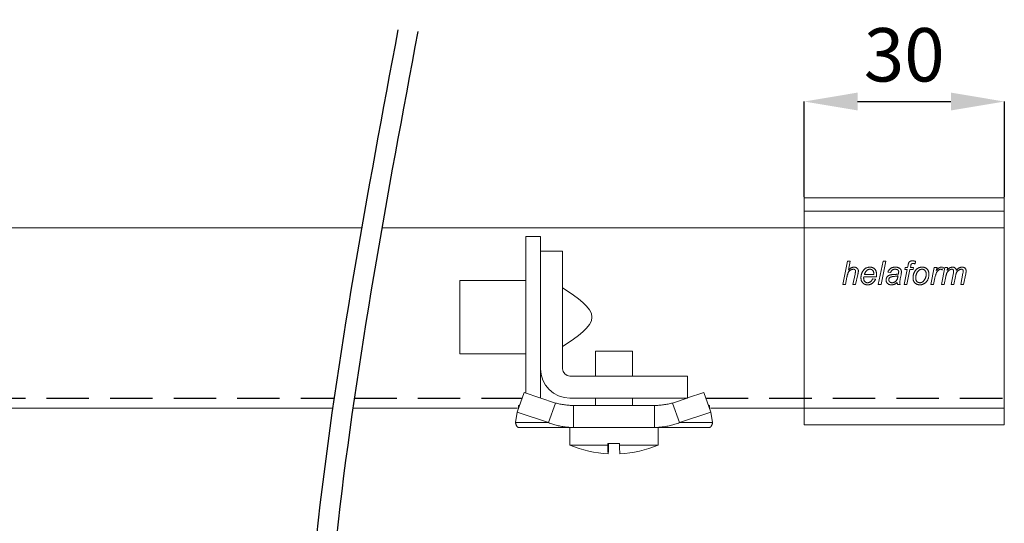
# Model space of a CAD drawing. Units: millimetres. Extents: x 29 to 967, y 30 to 683.
# Drawn here: x 622 to 770, y 516 to 591 of the extents above; entities that cross this region are included whole.
import ezdxf

# ---------------------------------------------------------------- set-up
doc = ezdxf.new("R2010")
doc.units = ezdxf.units.MM
doc.header["$PDSIZE"] = -1
doc.linetypes.add('DASHED2', pattern=[9.525, 6.35, -3.175])
doc.layers.add('Cuts', color=7, linetype='DASHED2')
doc.layers.add('Dimensions', color=7, linetype='Continuous')
doc.layers.add('Helaform', color=7, linetype='Continuous', lineweight=15)
doc.styles.add('SLDTEXTSTYLE0', font='TXT', dxfattribs={"width": 0.605})
doc.dimstyles.new('SLDDIMSTYLE0', dxfattribs={"dimtxt": 8, "dimasz": 8, "dimexe": 0, "dimexo": 0.0625, "dimgap": 3, "dimtad": 1, "dimrnd": 1e-09, "dimzin": 12, "dimdsep": 46, "dimtxsty": 'SLDTEXTSTYLE0', "dimcen": 0.09, "dimadec": 0, "dimazin": 3, "dimtfac": 1, "dimtofl": 0, "dimtmove": 0, "dimatfit": 3, "dimfxl": 1, "dimfrac": 2, "dimtolj": 1, "dimtzin": 12, "dimarcsym": 0})

# ---------------------------------------------------------------- blocks, each defined once
blk = doc.blocks.new('*D12')
at = {"layer": 'Defpoints', "color": 0, "transparency": 16777216}
for p in [(769.71, 578.92), (739.71, 564.52), (769.71, 564.52)]:
    blk.add_point(p, dxfattribs=at)
at = {"layer": 'Dimensions', "color": 0, "lineweight": -2, "transparency": 16777216}
for p, q in [((739.71, 564.58), (739.71, 578.92)), ((747.71, 578.92), (761.71, 578.92)), ((769.71, 564.58), (769.71, 578.92))]:
    blk.add_line(p, q, dxfattribs=at)
at = {"layer": 'Dimensions', "color": 0, "transparency": 16777216}
for points in [[(747.71, 580.26), (747.71, 577.59), (739.71, 578.92)], [(761.71, 580.26), (761.71, 577.59), (769.71, 578.92)]]:
    blk.add_solid(points, dxfattribs=at)
at = {"layer": 'Dimensions', "color": 0, "transparency": 16777216, "insert": (754.71, 585.92), "char_height": 8, "attachment_point": 5, "style": 'SLDTEXTSTYLE0'}
blk.add_mtext('\\A1;30', dxfattribs=at)
blk = doc.blocks.new('20110 Track stop (side)')
at = {"layer": 'Helaform', "linetype": 'Continuous'}
for p, q in [((-13.2, 24.2), (-11, 24.2)), ((-13.2, 24.2), (-13.2, 20.57)), ((-11, 24.2), (-11, 22)), ((-11, 4.4), (-11, 22)), ((-11, 22), (-7.7, 22)), ((-7.7, 22), (-7.7, 4.4)), ((-13.2, 20.57), (-13.2, 0.77)), ((-23.1, 17.6), (-13.2, 17.6)), ((-23.1, 17.6), (-23.1, 15.95)), ((-23.1, 15.95), (-23.1, 6.6)), ((-13.2, 6.6), (-23.1, 6.6)), ((-2.75, 3.3), (-2.75, 7.04)), ((-2.75, 7.04), (-0.02, 7.04)), ((-0.02, 7.04), (2.75, 7.04)), ((2.75, 7.04), (2.75, 3.3)), ((-11, 4.4), (-11, 0.02)), ((-6.6, 3.3), (11, 3.3)), ((11, 3.3), (11, 0)), ((-13.44, 0.85), (-14.5, -2.09)), ((-8.76, -0.74), (-13.44, 0.85)), ((11, 0), (-6.6, 0)), ((-2.75, -1.1), (-2.75, 0)), ((2.75, 0), (2.75, -1.1)), ((10.94, 0), (8.76, -0.74)), ((13.44, 0.85), (11, 0.02)), ((13.44, 0.85), (14.5, -2.09)), ((-14.3, -1.1), (-14.3, -1.54)), ((-9.82, -3.68), (-8.76, -0.74)), ((-6.05, -4.4), (-6.05, -1.1)), ((6.05, -1.1), (-6.05, -1.1)), ((6.05, -4.4), (6.05, -1.1)), ((9.82, -3.68), (8.76, -0.74)), ((14.3, -1.1), (14.3, -1.54)), ((-14.5, -2.09), (-14.77, -3.68)), ((-9.82, -3.68), (-14.5, -2.09)), ((14.5, -2.09), (9.82, -3.68)), ((14.77, -3.68), (14.5, -2.09)), ((-14.77, -3.68), (-9.82, -3.68)), ((-14.3, -4.4), (-6.05, -4.4)), ((-6.6, -7.04), (-6.6, -4.4)), ((6.05, -4.4), (-6.05, -4.4)), ((14.3, -4.4), (6.05, -4.4)), ((6.6, -4.4), (6.6, -7.04)), ((14.77, -3.68), (9.82, -3.68)), ((-6.6, -7.04), (-0.94, -7.04)), ((-0.94, -6.78), (-0.94, -7.04)), ((-0.94, -6.78), (0.82, -6.78)), ((-0.82, -7.04), (-0.82, -6.78)), ((0.82, -6.78), (0.82, -7.04)), ((0.82, -7.04), (6.6, -7.04))]:
    blk.add_line(p, q, dxfattribs=at)
at = {"layer": 'Helaform', "linetype": 'Continuous', "flags": 128}
blk.add_lwpolyline([(-0.94, -7.04), (-0.93, -7.13), (-0.93, -7.21), (-0.93, -7.29), (-0.93, -7.37), (-0.93, -7.45), (-0.93, -7.52), (-0.92, -7.59), (-0.92, -7.65), (-0.92, -7.72), (-0.92, -7.78), (-0.92, -7.83), (-0.91, -7.89), (-0.91, -7.94), (-0.91, -7.99), (-0.91, -8.03), (-0.91, -8.07), (-0.9, -8.11), (-0.9, -8.15), (-0.9, -8.18), (-0.9, -8.21), (-0.9, -8.24), (-0.89, -8.26), (-0.89, -8.28), (-0.89, -8.3), (-0.89, -8.31), (-0.89, -8.32), (-0.88, -8.33), (-0.88, -8.34), (-0.88, -8.34), (-0.88, -8.34), (-0.88, -8.33), (-0.87, -8.32), (-0.87, -8.31), (-0.87, -8.3), (-0.87, -8.28), (-0.87, -8.26), (-0.86, -8.24), (-0.86, -8.21), (-0.86, -8.18), (-0.86, -8.15), (-0.86, -8.11), (-0.85, -8.07), (-0.85, -8.03), (-0.85, -7.99), (-0.85, -7.94), (-0.85, -7.89), (-0.84, -7.83), (-0.84, -7.78), (-0.84, -7.72), (-0.84, -7.65), (-0.84, -7.59), (-0.83, -7.52), (-0.83, -7.45), (-0.83, -7.37), (-0.83, -7.29), (-0.83, -7.21), (-0.83, -7.13), (-0.82, -7.04)], dxfattribs=at)
at = {"layer": 'Helaform', "linetype": 'Continuous'}
for centre, radius, start, end in [((-6.6, 4.4), 4.4, 180, 270), ((-6.6, 4.4), 1.1, 180, 270), ((0, 8.8), 17.16, 247.3801, 267.0604), ((11.99, -7.2), 11.17, 179.158, 185.8257), ((0, 8.8), 17.16, 272.9396, 292.6199)]:
    blk.add_arc(centre, radius, start, end, dxfattribs=at)
for points, knots in [([(-7.7, 16.5), (-5.5, 15.03), (-1.1, 12.1), (-5.5, 9.17), (-7.7, 7.7)], [0, 0, 0, 0, 0.5, 1, 1, 1, 1]), ([(-14.13, -1.06), (-14.14, -1.07), (-14.17, -1.08), (-14.23, -1.1), (-14.28, -1.1), (-14.3, -1.1)], [0, 0, 0, 0, 0.188351, 0.594175, 1, 1, 1, 1]), ([(-6.05, -1.1), (-6.17, -1.1), (-6.39, -1.1), (-6.74, -1.08), (-7.08, -1.05), (-7.42, -1.01), (-7.76, -0.96), (-8.1, -0.9), (-8.43, -0.83), (-8.65, -0.77), (-8.76, -0.74)], [0, 0, 0, 0, 0.125, 0.25, 0.375, 0.499999, 0.625, 0.75, 0.875, 1, 1, 1, 1]), ([(8.76, -0.74), (8.65, -0.77), (8.43, -0.83), (8.1, -0.9), (7.76, -0.96), (7.42, -1.01), (7.08, -1.05), (6.74, -1.08), (6.39, -1.1), (6.17, -1.1), (6.05, -1.1)], [0, 0, 0, 0, 0.125, 0.25, 0.375, 0.5, 0.625, 0.75, 0.875, 1, 1, 1, 1]), ([(14.3, -1.1), (14.28, -1.1), (14.23, -1.1), (14.17, -1.08), (14.14, -1.07), (14.13, -1.06)], [0, 0, 0, 0, 0.405825, 0.811648, 1, 1, 1, 1]), ([(-14.77, -3.68), (-14.76, -3.72), (-14.74, -3.81), (-14.7, -3.92), (-14.67, -4.03), (-14.63, -4.12), (-14.58, -4.19), (-14.54, -4.26), (-14.49, -4.31), (-14.44, -4.35), (-14.4, -4.38), (-14.35, -4.4), (-14.32, -4.4), (-14.3, -4.4)], [0, 0, 0, 0, 0.093333, 0.186666, 0.279999, 0.373333, 0.466665, 0.559999, 0.647999, 0.735999, 0.823999, 0.912, 1, 1, 1, 1]), ([(-6.05, -4.4), (-6.17, -4.4), (-6.41, -4.4), (-6.77, -4.38), (-7.13, -4.34), (-7.48, -4.3), (-7.84, -4.24), (-8.19, -4.17), (-8.52, -4.1), (-8.85, -4.01), (-9.18, -3.91), (-9.5, -3.8), (-9.71, -3.72), (-9.82, -3.68)], [0, 0, 0, 0, 0.0933331, 0.1866664, 0.2799993, 0.3733327, 0.4666656, 0.5599989, 0.647999, 0.7359993, 0.8239992, 0.9119996, 1, 1, 1, 1]), ([(9.82, -3.68), (9.71, -3.72), (9.48, -3.81), (9.14, -3.92), (8.79, -4.03), (8.44, -4.12), (8.09, -4.19), (7.74, -4.26), (7.4, -4.31), (7.07, -4.35), (6.73, -4.38), (6.39, -4.4), (6.16, -4.4), (6.05, -4.4)], [0, 0, 0, 0, 0.093333, 0.186666, 0.279999, 0.373332, 0.466666, 0.559999, 0.647999, 0.735999, 0.823999, 0.912, 1, 1, 1, 1]), ([(14.3, -4.4), (14.32, -4.4), (14.35, -4.4), (14.4, -4.38), (14.45, -4.34), (14.5, -4.3), (14.55, -4.24), (14.59, -4.17), (14.63, -4.1), (14.67, -4.01), (14.71, -3.91), (14.74, -3.8), (14.76, -3.72), (14.77, -3.68)], [0, 0, 0, 0, 0.093333, 0.186666, 0.28, 0.373332, 0.466666, 0.559998, 0.647999, 0.735999, 0.823999, 0.912, 1, 1, 1, 1])]:
    blk.add_open_spline(points, degree=3, knots=knots, dxfattribs=at)
blk = doc.blocks.new('20001 Track (side)')
at = {"layer": 'Cuts'}
for p, q in [((51.65, -12), (599.56, -12)), ((602.59, -12), (627.76, -12)), ((655.26, -12), (700, -12))]:
    blk.add_line(p, q, dxfattribs=at)
at = {"layer": 'Helaform'}
for p, q in [((0, 13.5), (603.69, 13.5)), ((606.72, 13.5), (700, 13.5)), ((700, 13.5), (700, -13.5)), ((599.35, -13.5), (52.37, -13.5)), ((627.04, -13.5), (602.37, -13.5)), ((700, -13.5), (655.98, -13.5))]:
    blk.add_line(p, q, dxfattribs=at)
blk = doc.blocks.new('20080 Soffit bracket (side)')
at = {"layer": 'Helaform'}
for p, q in [((-15, -2), (-15, 0)), ((-15, 0), (15, 0)), ((15, 0), (15, -2))]:
    blk.add_line(p, q, dxfattribs=at)
at = {"layer": 'Helaform', "color": 7, "linetype": 'Continuous', "lineweight": 0}
for p, q in [((15, -2), (-15, -2)), ((-15, -2), (-15, -4.5)), ((15, -2), (15, -4.5)), ((15, -4.5), (-15, -4.5)), ((-15, -4.5), (-15, -31.5)), ((15, -4.5), (15, -31.5)), ((-9.22, -13), (-8.5, -9.5)), ((-8.5, -9.5), (-8.09, -9.5)), ((-8.09, -9.5), (-8.37, -10.86)), ((-3.88, -13), (-3.16, -9.5)), ((-2.75, -9.5), (-3.47, -13)), ((-3.16, -9.5), (-2.75, -9.5)), ((0.51, -10.44), (0.58, -10.09)), ((0.97, -10.21), (0.92, -10.44)), ((1.71, -9.53), (1.63, -9.9)), ((-7.7, -13), (-7.36, -11.43)), ((-6.95, -11.51), (-7.28, -13)), ((-5.97, -11.52), (-4.56, -11.52)), ((-2.04, -11.21), (-2.45, -11.16)), ((-0.48, -11.53), (-0.59, -12.16)), ((-0.02, -13), (0.43, -10.76)), ((0.07, -10.76), (0.16, -10.44)), ((0.43, -10.76), (0.07, -10.76)), ((0.16, -10.44), (0.51, -10.44)), ((0.84, -10.76), (0.39, -13)), ((1.32, -10.76), (0.84, -10.76)), ((0.92, -10.44), (1.41, -10.44)), ((1.41, -10.44), (1.32, -10.76)), ((3.97, -13), (4.51, -10.44)), ((4.51, -10.44), (4.92, -10.44)), ((4.92, -10.44), (4.8, -10.88)), ((5.59, -13), (6.1, -10.44)), ((5.89, -10.44), (5.71, -10.85)), ((6.1, -10.44), (6.51, -10.44)), ((6.51, -10.44), (6.42, -10.9)), ((7.02, -13), (7.37, -11.25)), ((7.68, -11.78), (7.43, -13)), ((8.46, -13), (8.8, -11.29)), ((9.22, -11.39), (8.87, -13)), ((-8.81, -13), (-9.22, -13)), ((-8.59, -11.92), (-8.81, -13)), ((-7.28, -13), (-7.7, -13)), ((-4.18, -11.83), (-6.04, -11.83)), ((-4.72, -12.15), (-4.3, -12.19)), ((-3.47, -13), (-3.88, -13)), ((-0.61, -13), (-1.01, -13)), ((0.39, -13), (-0.02, -13)), ((4.38, -13), (3.97, -13)), ((4.59, -12), (4.38, -13)), ((6, -13), (5.59, -13)), ((6.24, -11.81), (6, -13)), ((7.43, -13), (7.02, -13)), ((8.87, -13), (8.46, -13)), ((15, -31.5), (-15, -31.5)), ((-15, -31.5), (-15, -34)), ((15, -31.5), (15, -34)), ((15, -34), (-15, -34))]:
    blk.add_line(p, q, dxfattribs=at)
for points, knots in [([(0.58, -10.09), (0.58, -10.06), (0.6, -9.99), (0.63, -9.88), (0.66, -9.79), (0.68, -9.72), (0.72, -9.67), (0.76, -9.62), (0.81, -9.57), (0.87, -9.53), (0.94, -9.5), (1.01, -9.48), (1.09, -9.46), (1.16, -9.46), (1.21, -9.46), (1.24, -9.46)], [0, 0, 0, 0, 0.104528, 0.209058, 0.313578, 0.375178, 0.436779, 0.498373, 0.559979, 0.633299, 0.706639, 0.779963, 0.853341, 0.926645, 1, 1, 1, 1]), ([(1.27, -9.86), (1.25, -9.86), (1.23, -9.86), (1.18, -9.87), (1.14, -9.88), (1.1, -9.9), (1.07, -9.93), (1.04, -9.97), (1.02, -10.02), (1, -10.09), (0.98, -10.15), (0.97, -10.19), (0.97, -10.21)], [0, 0, 0, 0, 0.0834, 0.166611, 0.250049, 0.333385, 0.416597, 0.500081, 0.625048, 0.750027, 0.875036, 1, 1, 1, 1]), ([(1.24, -9.46), (1.27, -9.46), (1.33, -9.46), (1.42, -9.47), (1.51, -9.48), (1.61, -9.5), (1.68, -9.52), (1.71, -9.53)], [0, 0, 0, 0, 0.186661, 0.373331, 0.559992, 0.779987, 1, 1, 1, 1]), ([(1.63, -9.9), (1.6, -9.89), (1.53, -9.88), (1.44, -9.87), (1.35, -9.86), (1.3, -9.86), (1.27, -9.86)], [0, 0, 0, 0, 0.280002, 0.56, 0.780004, 1, 1, 1, 1]), ([(-7.62, -10.71), (-7.65, -10.71), (-7.71, -10.72), (-7.79, -10.73), (-7.88, -10.76), (-7.96, -10.79), (-8.04, -10.83), (-8.12, -10.89), (-8.19, -10.95), (-8.27, -11.03), (-8.33, -11.11), (-8.38, -11.21), (-8.43, -11.32), (-8.47, -11.44), (-8.51, -11.55), (-8.54, -11.68), (-8.56, -11.8), (-8.58, -11.88), (-8.59, -11.92)], [0, 0, 0, 0, 0.0522867, 0.1045218, 0.1568295, 0.2090978, 0.2613766, 0.3136581, 0.3752597, 0.4368629, 0.4984707, 0.5600734, 0.6333828, 0.7067039, 0.7800244, 0.8533492, 0.9266746, 1, 1, 1, 1]), ([(-8.37, -10.86), (-8.35, -10.83), (-8.29, -10.78), (-8.21, -10.7), (-8.13, -10.63), (-8.04, -10.57), (-7.95, -10.51), (-7.86, -10.47), (-7.78, -10.44), (-7.69, -10.41), (-7.61, -10.4), (-7.55, -10.4), (-7.52, -10.4)], [0, 0, 0, 0, 0.111994, 0.223985, 0.33598, 0.44798, 0.559976, 0.647968, 0.736003, 0.823999, 0.911995, 1, 1, 1, 1]), ([(-7.29, -11), (-7.29, -10.98), (-7.29, -10.95), (-7.3, -10.91), (-7.32, -10.87), (-7.34, -10.83), (-7.37, -10.79), (-7.41, -10.76), (-7.46, -10.74), (-7.51, -10.72), (-7.56, -10.71), (-7.6, -10.71), (-7.62, -10.71)], [0, 0, 0, 0, 0.093394, 0.186587, 0.280024, 0.37334, 0.466693, 0.560065, 0.670008, 0.780089, 0.889964, 1, 1, 1, 1]), ([(-7.52, -10.4), (-7.49, -10.4), (-7.44, -10.4), (-7.36, -10.41), (-7.28, -10.43), (-7.2, -10.46), (-7.13, -10.5), (-7.06, -10.55), (-7.01, -10.6), (-6.96, -10.67), (-6.93, -10.73), (-6.9, -10.8), (-6.88, -10.87), (-6.87, -10.95), (-6.87, -11), (-6.87, -11.02)], [0, 0, 0, 0, 0.080016, 0.160028, 0.240036, 0.320017, 0.400005, 0.480018, 0.559971, 0.633301, 0.70667, 0.779943, 0.853316, 0.926651, 1, 1, 1, 1]), ([(-7.36, -11.43), (-7.35, -11.39), (-7.34, -11.31), (-7.32, -11.21), (-7.31, -11.13), (-7.3, -11.06), (-7.29, -11.02), (-7.29, -11)], [0, 0, 0, 0, 0.280013, 0.560018, 0.706673, 0.853352, 1, 1, 1, 1]), ([(-6.87, -11.02), (-6.87, -11.05), (-6.88, -11.12), (-6.89, -11.21), (-6.91, -11.3), (-6.93, -11.41), (-6.95, -11.48), (-6.95, -11.51)], [0, 0, 0, 0, 0.186626, 0.373292, 0.559966, 0.779987, 1, 1, 1, 1]), ([(-6.48, -11.97), (-6.48, -11.93), (-6.48, -11.85), (-6.47, -11.73), (-6.45, -11.61), (-6.42, -11.5), (-6.38, -11.38), (-6.34, -11.27), (-6.29, -11.17), (-6.24, -11.07), (-6.18, -10.97), (-6.12, -10.88), (-6.04, -10.79), (-5.96, -10.71), (-5.88, -10.64), (-5.78, -10.57), (-5.68, -10.52), (-5.58, -10.48), (-5.47, -10.44), (-5.36, -10.42), (-5.25, -10.4), (-5.18, -10.4), (-5.14, -10.4)], [0, 0, 0, 0, 0.052266, 0.104541, 0.156803, 0.209076, 0.261342, 0.313612, 0.362896, 0.412178, 0.461463, 0.510741, 0.560021, 0.6093, 0.658578, 0.707856, 0.757135, 0.806408, 0.854808, 0.903198, 0.951606, 1, 1, 1, 1]), ([(-5.13, -10.71), (-5.16, -10.71), (-5.22, -10.71), (-5.3, -10.73), (-5.39, -10.76), (-5.47, -10.8), (-5.54, -10.84), (-5.61, -10.9), (-5.68, -10.96), (-5.74, -11.03), (-5.8, -11.11), (-5.85, -11.21), (-5.9, -11.31), (-5.94, -11.41), (-5.96, -11.48), (-5.97, -11.52)], [0, 0, 0, 0, 0.069972, 0.140009, 0.209972, 0.279974, 0.349953, 0.419975, 0.489973, 0.559976, 0.647954, 0.735987, 0.823967, 0.91199, 1, 1, 1, 1]), ([(-5.14, -10.4), (-5.11, -10.4), (-5.04, -10.4), (-4.94, -10.41), (-4.84, -10.43), (-4.74, -10.47), (-4.65, -10.51), (-4.56, -10.56), (-4.48, -10.62), (-4.41, -10.69), (-4.34, -10.77), (-4.29, -10.86), (-4.24, -10.95), (-4.21, -11.04), (-4.18, -11.14), (-4.16, -11.25), (-4.15, -11.35), (-4.15, -11.42), (-4.15, -11.45)], [0, 0, 0, 0, 0.062725, 0.125441, 0.188166, 0.250882, 0.313599, 0.375199, 0.436793, 0.498396, 0.559985, 0.622855, 0.685693, 0.748564, 0.811415, 0.874283, 0.937137, 1, 1, 1, 1]), ([(-4.55, -11.42), (-4.56, -11.39), (-4.56, -11.34), (-4.56, -11.25), (-4.58, -11.17), (-4.6, -11.09), (-4.63, -11.02), (-4.67, -10.95), (-4.72, -10.88), (-4.78, -10.83), (-4.84, -10.79), (-4.91, -10.75), (-4.98, -10.73), (-5.05, -10.71), (-5.1, -10.71), (-5.13, -10.71)], [0, 0, 0, 0, 0.080019, 0.160035, 0.240056, 0.320042, 0.400081, 0.480039, 0.560033, 0.633364, 0.706681, 0.779994, 0.853344, 0.926658, 1, 1, 1, 1]), ([(-4.56, -11.52), (-4.56, -11.5), (-4.56, -11.47), (-4.55, -11.43), (-4.55, -11.42)], [0, 0, 0, 0, 0.559999, 1, 1, 1, 1]), ([(-4.15, -11.45), (-4.15, -11.49), (-4.15, -11.56), (-4.16, -11.66), (-4.17, -11.75), (-4.18, -11.81), (-4.18, -11.83)], [0, 0, 0, 0, 0.280147, 0.559919, 0.779844, 1, 1, 1, 1]), ([(-2.71, -12.32), (-2.71, -12.29), (-2.71, -12.23), (-2.7, -12.15), (-2.68, -12.07), (-2.65, -12), (-2.61, -11.93), (-2.57, -11.86), (-2.51, -11.8), (-2.45, -11.74), (-2.39, -11.69), (-2.31, -11.65), (-2.23, -11.61), (-2.15, -11.58), (-2.07, -11.56), (-2.02, -11.55), (-1.99, -11.54)], [0, 0, 0, 0, 0.070029, 0.139966, 0.210038, 0.279995, 0.350021, 0.420018, 0.490018, 0.560015, 0.633349, 0.706677, 0.78, 0.853357, 0.926656, 1, 1, 1, 1]), ([(-2.45, -11.16), (-2.43, -11.13), (-2.41, -11.07), (-2.37, -10.97), (-2.32, -10.89), (-2.26, -10.8), (-2.19, -10.72), (-2.12, -10.65), (-2.04, -10.59), (-1.95, -10.54), (-1.86, -10.49), (-1.76, -10.45), (-1.66, -10.43), (-1.55, -10.41), (-1.45, -10.4), (-1.38, -10.4), (-1.34, -10.4)], [0, 0, 0, 0, 0.070005, 0.140008, 0.210008, 0.280009, 0.350012, 0.42, 0.49, 0.559995, 0.633321, 0.706661, 0.779985, 0.853322, 0.926662, 1, 1, 1, 1]), ([(-1.46, -11.78), (-1.49, -11.78), (-1.56, -11.79), (-1.65, -11.8), (-1.74, -11.81), (-1.83, -11.83), (-1.92, -11.85), (-2, -11.87), (-2.07, -11.9), (-2.13, -11.94), (-2.19, -11.98), (-2.23, -12.03), (-2.26, -12.08), (-2.28, -12.13), (-2.3, -12.19), (-2.31, -12.24), (-2.31, -12.28), (-2.31, -12.3)], [0, 0, 0, 0, 0.083328, 0.166658, 0.249978, 0.33331, 0.416632, 0.499934, 0.562434, 0.624944, 0.687446, 0.749943, 0.799965, 0.849957, 0.900013, 0.949969, 1, 1, 1, 1]), ([(-1.36, -10.71), (-1.39, -10.71), (-1.45, -10.71), (-1.53, -10.72), (-1.61, -10.75), (-1.69, -10.78), (-1.77, -10.82), (-1.83, -10.87), (-1.89, -10.93), (-1.94, -10.99), (-1.98, -11.06), (-2.01, -11.13), (-2.03, -11.18), (-2.04, -11.21)], [0, 0, 0, 0, 0.093386, 0.186581, 0.280001, 0.373349, 0.466641, 0.560031, 0.648004, 0.736018, 0.824063, 0.911978, 1, 1, 1, 1]), ([(-1.99, -11.54), (-1.95, -11.53), (-1.86, -11.52), (-1.74, -11.51), (-1.61, -11.5), (-1.48, -11.5), (-1.37, -11.49), (-1.26, -11.48), (-1.16, -11.47), (-1.06, -11.46), (-0.96, -11.44), (-0.9, -11.42), (-0.87, -11.41)], [0, 0, 0, 0, 0.111984, 0.223991, 0.336002, 0.448012, 0.560025, 0.648033, 0.736042, 0.824042, 0.912046, 1, 1, 1, 1]), ([(-1.82, -12.73), (-1.79, -12.73), (-1.74, -12.73), (-1.66, -12.72), (-1.58, -12.7), (-1.51, -12.67), (-1.43, -12.64), (-1.36, -12.59), (-1.29, -12.54), (-1.22, -12.48), (-1.16, -12.4), (-1.11, -12.32), (-1.06, -12.24), (-1.03, -12.15), (-1, -12.06), (-0.98, -11.96), (-0.96, -11.87), (-0.94, -11.78), (-0.93, -11.71), (-0.92, -11.68)], [0, 0, 0, 0, 0.0522805, 0.104527, 0.1568181, 0.2090927, 0.2613799, 0.3136421, 0.3752624, 0.4368693, 0.4984683, 0.5600896, 0.6229291, 0.6857737, 0.7486083, 0.8114591, 0.8743049, 0.9371523, 1, 1, 1, 1]), ([(-0.92, -11.68), (-0.95, -11.69), (-1, -11.71), (-1.07, -11.73), (-1.15, -11.75), (-1.28, -11.76), (-1.38, -11.77), (-1.46, -11.78)], [0, 0, 0, 0, 0.140025, 0.28001, 0.420032, 0.560022, 1, 1, 1, 1]), ([(-0.94, -10.84), (-0.95, -10.83), (-0.99, -10.8), (-1.04, -10.77), (-1.1, -10.75), (-1.17, -10.73), (-1.23, -10.72), (-1.3, -10.71), (-1.34, -10.71), (-1.36, -10.71)], [0, 0, 0, 0, 0.139934, 0.279993, 0.419934, 0.559955, 0.706634, 0.853315, 1, 1, 1, 1]), ([(-1.34, -10.4), (-1.3, -10.4), (-1.23, -10.4), (-1.13, -10.41), (-1.02, -10.43), (-0.93, -10.46), (-0.84, -10.49), (-0.76, -10.53), (-0.69, -10.57), (-0.65, -10.6), (-0.63, -10.62)], [0, 0, 0, 0, 0.1400021, 0.2799992, 0.4199916, 0.5599934, 0.6699812, 0.7800021, 0.8899946, 1, 1, 1, 1]), ([(-0.83, -11.09), (-0.83, -11.08), (-0.83, -11.04), (-0.84, -10.99), (-0.86, -10.94), (-0.88, -10.9), (-0.91, -10.87), (-0.93, -10.85), (-0.94, -10.84)], [0, 0, 0, 0, 0.186901, 0.372905, 0.560081, 0.706938, 0.85296, 1, 1, 1, 1]), ([(-0.87, -11.41), (-0.87, -11.38), (-0.85, -11.32), (-0.84, -11.24), (-0.83, -11.16), (-0.83, -11.12), (-0.83, -11.09)], [0, 0, 0, 0, 0.2799991, 0.559994, 0.7800016, 1, 1, 1, 1]), ([(-0.63, -10.62), (-0.61, -10.64), (-0.58, -10.67), (-0.53, -10.72), (-0.49, -10.78), (-0.46, -10.84), (-0.45, -10.9), (-0.43, -10.95), (-0.43, -11), (-0.43, -11.04), (-0.43, -11.06)], [0, 0, 0, 0, 0.139993, 0.279991, 0.419946, 0.559981, 0.669914, 0.78002, 0.889957, 1, 1, 1, 1]), ([(-0.43, -11.06), (-0.43, -11.09), (-0.43, -11.15), (-0.43, -11.24), (-0.44, -11.33), (-0.46, -11.43), (-0.47, -11.5), (-0.48, -11.53)], [0, 0, 0, 0, 0.186681, 0.373307, 0.560025, 0.77999, 1, 1, 1, 1]), ([(1.32, -12.03), (1.32, -11.98), (1.33, -11.9), (1.34, -11.78), (1.35, -11.65), (1.38, -11.53), (1.41, -11.41), (1.45, -11.3), (1.5, -11.19), (1.55, -11.08), (1.61, -10.98), (1.68, -10.89), (1.73, -10.83), (1.76, -10.8)], [0, 0, 0, 0, 0.093341, 0.186642, 0.279991, 0.373323, 0.466659, 0.559991, 0.647996, 0.735993, 0.824027, 0.911984, 1, 1, 1, 1]), ([(2.68, -10.71), (2.65, -10.71), (2.6, -10.71), (2.52, -10.73), (2.44, -10.75), (2.37, -10.77), (2.3, -10.81), (2.23, -10.85), (2.16, -10.91), (2.09, -10.98), (2.02, -11.06), (1.96, -11.15), (1.9, -11.24), (1.86, -11.34), (1.82, -11.44), (1.79, -11.55), (1.76, -11.66), (1.74, -11.77), (1.73, -11.88), (1.73, -11.95), (1.73, -11.99)], [0, 0, 0, 0, 0.0448122, 0.0895941, 0.1344208, 0.1792182, 0.2240288, 0.2688376, 0.3136357, 0.3752346, 0.4368337, 0.4984205, 0.5600357, 0.6228706, 0.6857418, 0.7485903, 0.8114449, 0.8742978, 0.9371506, 1, 1, 1, 1]), ([(1.76, -10.8), (1.78, -10.77), (1.82, -10.73), (1.9, -10.66), (1.98, -10.6), (2.06, -10.55), (2.15, -10.51), (2.24, -10.47), (2.33, -10.44), (2.42, -10.42), (2.51, -10.41), (2.6, -10.4), (2.66, -10.4), (2.69, -10.4)], [0, 0, 0, 0, 0.093354, 0.186621, 0.280011, 0.373325, 0.466652, 0.56002, 0.647986, 0.736008, 0.824039, 0.911977, 1, 1, 1, 1]), ([(3.7, -11.46), (3.7, -11.5), (3.7, -11.6), (3.68, -11.75), (3.66, -11.89), (3.62, -12.03), (3.58, -12.16), (3.52, -12.28), (3.47, -12.38), (3.41, -12.48), (3.34, -12.57), (3.27, -12.65), (3.18, -12.73), (3.09, -12.8), (3, -12.86), (2.9, -12.92), (2.79, -12.96), (2.68, -13), (2.57, -13.03), (2.46, -13.04), (2.39, -13.04), (2.35, -13.04)], [0, 0, 0, 0, 0.062718, 0.125444, 0.18816, 0.25088, 0.313599, 0.362883, 0.412167, 0.461443, 0.510732, 0.560005, 0.609286, 0.658562, 0.707847, 0.757126, 0.806406, 0.854808, 0.903193, 0.951609, 1, 1, 1, 1]), ([(3.3, -11.45), (3.3, -11.42), (3.3, -11.36), (3.29, -11.28), (3.27, -11.19), (3.25, -11.11), (3.21, -11.03), (3.16, -10.95), (3.11, -10.89), (3.05, -10.83), (2.98, -10.79), (2.91, -10.75), (2.84, -10.73), (2.76, -10.71), (2.7, -10.71), (2.68, -10.71)], [0, 0, 0, 0, 0.080017, 0.160039, 0.240028, 0.320075, 0.400019, 0.480033, 0.56003, 0.633361, 0.706677, 0.77999, 0.853339, 0.926665, 1, 1, 1, 1]), ([(2.69, -10.4), (2.73, -10.4), (2.8, -10.4), (2.9, -10.41), (3, -10.43), (3.1, -10.47), (3.19, -10.51), (3.28, -10.56), (3.36, -10.62), (3.44, -10.69), (3.5, -10.77), (3.56, -10.86), (3.61, -10.95), (3.64, -11.05), (3.67, -11.15), (3.69, -11.25), (3.7, -11.35), (3.7, -11.42), (3.7, -11.46)], [0, 0, 0, 0, 0.062725, 0.125441, 0.188167, 0.250882, 0.3136, 0.375199, 0.436793, 0.498399, 0.559988, 0.622851, 0.685705, 0.748558, 0.811419, 0.874284, 0.937136, 1, 1, 1, 1]), ([(3.22, -11.91), (3.23, -11.88), (3.25, -11.83), (3.27, -11.74), (3.28, -11.65), (3.3, -11.55), (3.3, -11.48), (3.3, -11.45)], [0, 0, 0, 0, 0.1867023, 0.3732923, 0.5600364, 0.779996, 1, 1, 1, 1]), ([(5.47, -10.71), (5.45, -10.71), (5.4, -10.71), (5.33, -10.73), (5.27, -10.76), (5.21, -10.8), (5.15, -10.84), (5.09, -10.89), (5.03, -10.96), (4.96, -11.03), (4.9, -11.12), (4.84, -11.22), (4.79, -11.33), (4.74, -11.46), (4.7, -11.59), (4.66, -11.73), (4.62, -11.86), (4.6, -11.95), (4.59, -12)], [0, 0, 0, 0, 0.04164, 0.083323, 0.12497, 0.166645, 0.208314, 0.249982, 0.312485, 0.374977, 0.437479, 0.499982, 0.583317, 0.666654, 0.749985, 0.833332, 0.916659, 1, 1, 1, 1]), ([(4.8, -10.88), (4.82, -10.86), (4.87, -10.8), (4.94, -10.73), (5.02, -10.65), (5.1, -10.58), (5.17, -10.53), (5.24, -10.49), (5.3, -10.46), (5.37, -10.43), (5.44, -10.41), (5.5, -10.4), (5.55, -10.4), (5.57, -10.4)], [0, 0, 0, 0, 0.111989, 0.22396, 0.335955, 0.44794, 0.559924, 0.633278, 0.706611, 0.779961, 0.853362, 0.926633, 1, 1, 1, 1]), ([(5.71, -10.85), (5.7, -10.83), (5.68, -10.81), (5.64, -10.77), (5.59, -10.74), (5.55, -10.72), (5.51, -10.71), (5.48, -10.71), (5.47, -10.71)], [0, 0, 0, 0, 0.186816, 0.372963, 0.559952, 0.707009, 0.852945, 1, 1, 1, 1]), ([(5.57, -10.4), (5.6, -10.4), (5.66, -10.4), (5.77, -10.42), (5.84, -10.43), (5.89, -10.44)], [0, 0, 0, 0, 0.279964, 0.560033, 1, 1, 1, 1]), ([(7.14, -10.71), (7.11, -10.71), (7.05, -10.72), (6.98, -10.73), (6.9, -10.76), (6.83, -10.8), (6.76, -10.84), (6.69, -10.88), (6.62, -10.94), (6.55, -11.01), (6.5, -11.09), (6.44, -11.17), (6.39, -11.27), (6.35, -11.37), (6.32, -11.48), (6.29, -11.59), (6.26, -11.7), (6.24, -11.77), (6.24, -11.81)], [0, 0, 0, 0, 0.052282, 0.104522, 0.156822, 0.209096, 0.261369, 0.313641, 0.375268, 0.436851, 0.498477, 0.560084, 0.633391, 0.706706, 0.780024, 0.853353, 0.926674, 1, 1, 1, 1]), ([(6.42, -10.9), (6.44, -10.87), (6.48, -10.83), (6.54, -10.76), (6.61, -10.69), (6.67, -10.63), (6.75, -10.57), (6.82, -10.52), (6.9, -10.47), (6.98, -10.44), (7.07, -10.41), (7.15, -10.4), (7.21, -10.4), (7.24, -10.4)], [0, 0, 0, 0, 0.093331, 0.186663, 0.279991, 0.373319, 0.466644, 0.559926, 0.647966, 0.735934, 0.824011, 0.911969, 1, 1, 1, 1]), ([(7.41, -10.99), (7.41, -10.98), (7.41, -10.95), (7.4, -10.9), (7.38, -10.85), (7.35, -10.81), (7.32, -10.77), (7.28, -10.74), (7.23, -10.72), (7.18, -10.71), (7.15, -10.71), (7.14, -10.71)], [0, 0, 0, 0, 0.112019, 0.223982, 0.33602, 0.447962, 0.560047, 0.669964, 0.780051, 0.889956, 1, 1, 1, 1]), ([(7.24, -10.4), (7.27, -10.4), (7.32, -10.4), (7.39, -10.41), (7.47, -10.43), (7.54, -10.46), (7.6, -10.5), (7.66, -10.55), (7.71, -10.61), (7.75, -10.67), (7.78, -10.73), (7.81, -10.8), (7.82, -10.84), (7.83, -10.87)], [0, 0, 0, 0, 0.093351, 0.186605, 0.279979, 0.373312, 0.466648, 0.559998, 0.647986, 0.736008, 0.824079, 0.911954, 1, 1, 1, 1]), ([(7.37, -11.25), (7.38, -11.2), (7.39, -11.14), (7.41, -11.05), (7.41, -11.01), (7.41, -10.99)], [0, 0, 0, 0, 0.5599614, 0.7800396, 1, 1, 1, 1]), ([(8.55, -10.71), (8.53, -10.71), (8.47, -10.72), (8.4, -10.73), (8.32, -10.76), (8.25, -10.79), (8.18, -10.83), (8.11, -10.88), (8.05, -10.93), (7.98, -11), (7.92, -11.07), (7.87, -11.16), (7.83, -11.25), (7.79, -11.35), (7.76, -11.46), (7.73, -11.57), (7.7, -11.67), (7.69, -11.75), (7.68, -11.78)], [0, 0, 0, 0, 0.052288, 0.104521, 0.156835, 0.2091, 0.261375, 0.313668, 0.375252, 0.436877, 0.498474, 0.560083, 0.633382, 0.706702, 0.780025, 0.853349, 0.926675, 1, 1, 1, 1]), ([(7.83, -10.87), (7.85, -10.84), (7.9, -10.78), (7.97, -10.7), (8.06, -10.63), (8.15, -10.56), (8.23, -10.51), (8.32, -10.46), (8.4, -10.44), (8.49, -10.41), (8.57, -10.4), (8.63, -10.4), (8.66, -10.4)], [0, 0, 0, 0, 0.111997, 0.223974, 0.335978, 0.44797, 0.559967, 0.647979, 0.735956, 0.824051, 0.911957, 1, 1, 1, 1]), ([(8.84, -10.98), (8.84, -10.97), (8.84, -10.94), (8.84, -10.9), (8.82, -10.86), (8.8, -10.82), (8.77, -10.79), (8.74, -10.76), (8.7, -10.74), (8.65, -10.72), (8.6, -10.71), (8.57, -10.71), (8.55, -10.71)], [0, 0, 0, 0, 0.093344, 0.186661, 0.279998, 0.373375, 0.46673, 0.560075, 0.670057, 0.780049, 0.890011, 1, 1, 1, 1]), ([(8.66, -10.4), (8.68, -10.4), (8.73, -10.4), (8.8, -10.41), (8.87, -10.42), (8.93, -10.44), (9, -10.46), (9.06, -10.5), (9.11, -10.54), (9.16, -10.6), (9.2, -10.66), (9.23, -10.72), (9.25, -10.79), (9.27, -10.86), (9.28, -10.93), (9.28, -10.98), (9.28, -11.01)], [0, 0, 0, 0, 0.070012, 0.140025, 0.210035, 0.280042, 0.350022, 0.420065, 0.489982, 0.560009, 0.633332, 0.706635, 0.77998, 0.853308, 0.926657, 1, 1, 1, 1]), ([(8.8, -11.29), (8.81, -11.23), (8.83, -11.15), (8.84, -11.05), (8.84, -11.01), (8.84, -10.98)], [0, 0, 0, 0, 0.559966, 0.780032, 1, 1, 1, 1]), ([(9.28, -11.01), (9.28, -11.03), (9.28, -11.08), (9.27, -11.15), (9.25, -11.25), (9.23, -11.33), (9.22, -11.39)], [0, 0, 0, 0, 0.186655, 0.37333, 0.560024, 1, 1, 1, 1]), ([(-5.49, -13.04), (-5.52, -13.04), (-5.58, -13.04), (-5.66, -13.03), (-5.75, -13.02), (-5.83, -12.99), (-5.91, -12.96), (-5.99, -12.93), (-6.06, -12.88), (-6.13, -12.84), (-6.19, -12.78), (-6.24, -12.72), (-6.3, -12.65), (-6.35, -12.57), (-6.39, -12.48), (-6.43, -12.38), (-6.45, -12.28), (-6.47, -12.18), (-6.48, -12.07), (-6.48, -12.01), (-6.48, -11.97)], [0, 0, 0, 0, 0.052273, 0.104503, 0.156784, 0.209059, 0.261321, 0.313587, 0.3629, 0.412169, 0.461451, 0.510773, 0.560049, 0.622892, 0.685769, 0.748604, 0.811459, 0.874334, 0.937136, 1, 1, 1, 1]), ([(-6.04, -11.83), (-6.04, -11.85), (-6.06, -11.87), (-6.07, -11.91), (-6.08, -11.94), (-6.08, -11.96), (-6.08, -11.97)], [0, 0, 0, 0, 0.280007, 0.559982, 0.780017, 1, 1, 1, 1]), ([(-6.08, -11.97), (-6.08, -12), (-6.08, -12.05), (-6.07, -12.12), (-6.06, -12.2), (-6.05, -12.27), (-6.03, -12.34), (-6, -12.41), (-5.96, -12.48), (-5.92, -12.53), (-5.87, -12.58), (-5.82, -12.63), (-5.76, -12.67), (-5.7, -12.69), (-5.64, -12.72), (-5.57, -12.73), (-5.53, -12.73), (-5.51, -12.73)], [0, 0, 0, 0, 0.070011, 0.140013, 0.210025, 0.280039, 0.350029, 0.420043, 0.490044, 0.560028, 0.622887, 0.685751, 0.748593, 0.811437, 0.874297, 0.937147, 1, 1, 1, 1]), ([(-5.51, -12.73), (-5.47, -12.73), (-5.41, -12.73), (-5.32, -12.71), (-5.22, -12.67), (-5.14, -12.63), (-5.06, -12.58), (-4.98, -12.52), (-4.91, -12.45), (-4.86, -12.38), (-4.8, -12.31), (-4.76, -12.23), (-4.73, -12.18), (-4.72, -12.15)], [0, 0, 0, 0, 0.093394, 0.186628, 0.280113, 0.373383, 0.466781, 0.56005, 0.648054, 0.736042, 0.824007, 0.912015, 1, 1, 1, 1]), ([(-4.3, -12.19), (-4.31, -12.22), (-4.34, -12.29), (-4.38, -12.37), (-4.43, -12.46), (-4.49, -12.54), (-4.55, -12.61), (-4.62, -12.68), (-4.69, -12.74), (-4.76, -12.81), (-4.84, -12.86), (-4.92, -12.91), (-5.01, -12.95), (-5.11, -12.99), (-5.2, -13.01), (-5.3, -13.03), (-5.39, -13.04), (-5.46, -13.04), (-5.49, -13.04)], [0, 0, 0, 0, 0.062706, 0.125426, 0.188143, 0.250859, 0.313575, 0.37518, 0.436776, 0.498388, 0.55998, 0.622843, 0.685705, 0.748558, 0.811422, 0.874282, 0.937139, 1, 1, 1, 1]), ([(-1.93, -13.04), (-1.96, -13.04), (-2.02, -13.04), (-2.1, -13.03), (-2.18, -13.02), (-2.26, -12.99), (-2.34, -12.96), (-2.41, -12.91), (-2.48, -12.86), (-2.54, -12.8), (-2.59, -12.74), (-2.63, -12.68), (-2.66, -12.61), (-2.69, -12.54), (-2.7, -12.47), (-2.71, -12.39), (-2.71, -12.34), (-2.71, -12.32)], [0, 0, 0, 0, 0.070005, 0.140008, 0.21001, 0.280006, 0.350011, 0.419987, 0.490001, 0.559986, 0.622844, 0.685706, 0.748559, 0.811418, 0.874277, 0.937137, 1, 1, 1, 1]), ([(-2.31, -12.3), (-2.31, -12.32), (-2.31, -12.36), (-2.3, -12.41), (-2.28, -12.47), (-2.25, -12.52), (-2.22, -12.57), (-2.18, -12.62), (-2.13, -12.65), (-2.07, -12.68), (-2.01, -12.71), (-1.95, -12.72), (-1.88, -12.73), (-1.84, -12.73), (-1.82, -12.73)], [0, 0, 0, 0, 0.080075, 0.159879, 0.239984, 0.320019, 0.399971, 0.480033, 0.560083, 0.647999, 0.736103, 0.824116, 0.911957, 1, 1, 1, 1]), ([(-1.05, -12.69), (-1.08, -12.71), (-1.14, -12.76), (-1.23, -12.82), (-1.32, -12.88), (-1.41, -12.93), (-1.51, -12.97), (-1.59, -13), (-1.68, -13.02), (-1.76, -13.03), (-1.85, -13.04), (-1.9, -13.04), (-1.93, -13.04)], [0, 0, 0, 0, 0.112001, 0.223984, 0.335993, 0.447983, 0.559985, 0.647987, 0.735977, 0.824032, 0.911973, 1, 1, 1, 1]), ([(-1.01, -13), (-1.02, -12.97), (-1.03, -12.91), (-1.05, -12.81), (-1.05, -12.73), (-1.05, -12.69)], [0, 0, 0, 0, 0.279981, 0.56002, 1, 1, 1, 1]), ([(-0.59, -12.16), (-0.6, -12.21), (-0.62, -12.3), (-0.64, -12.43), (-0.65, -12.55), (-0.65, -12.62), (-0.65, -12.66)], [0, 0, 0, 0, 0.2800023, 0.5599975, 0.7800078, 1, 1, 1, 1]), ([(-0.65, -12.66), (-0.65, -12.69), (-0.65, -12.75), (-0.63, -12.87), (-0.62, -12.95), (-0.61, -13)], [0, 0, 0, 0, 0.2799373, 0.5600339, 1, 1, 1, 1]), ([(2.35, -13.04), (2.32, -13.04), (2.25, -13.04), (2.15, -13.03), (2.05, -13.01), (1.95, -12.98), (1.85, -12.94), (1.77, -12.89), (1.68, -12.84), (1.61, -12.77), (1.54, -12.7), (1.48, -12.61), (1.43, -12.52), (1.39, -12.43), (1.36, -12.33), (1.34, -12.23), (1.33, -12.13), (1.32, -12.06), (1.32, -12.03)], [0, 0, 0, 0, 0.062734, 0.125402, 0.188154, 0.250867, 0.313585, 0.375189, 0.436797, 0.4984, 0.559999, 0.622864, 0.685727, 0.74858, 0.811433, 0.874326, 0.937125, 1, 1, 1, 1]), ([(1.73, -11.99), (1.73, -12.01), (1.73, -12.07), (1.74, -12.14), (1.75, -12.22), (1.76, -12.29), (1.79, -12.36), (1.82, -12.43), (1.86, -12.5), (1.91, -12.56), (1.97, -12.61), (2.04, -12.66), (2.11, -12.69), (2.19, -12.71), (2.27, -12.73), (2.32, -12.73), (2.35, -12.73)], [0, 0, 0, 0, 0.070019, 0.14002, 0.210046, 0.280047, 0.350059, 0.420062, 0.490063, 0.560042, 0.633401, 0.706692, 0.780014, 0.853328, 0.926675, 1, 1, 1, 1]), ([(2.35, -12.73), (2.37, -12.73), (2.43, -12.73), (2.51, -12.71), (2.59, -12.69), (2.66, -12.66), (2.73, -12.62), (2.8, -12.58), (2.86, -12.53), (2.91, -12.47), (2.97, -12.4), (3.04, -12.32), (3.09, -12.22), (3.15, -12.12), (3.19, -12.02), (3.21, -11.95), (3.22, -11.91)], [0, 0, 0, 0, 0.062711, 0.125423, 0.188146, 0.250851, 0.313567, 0.375174, 0.436759, 0.498375, 0.559962, 0.647959, 0.735945, 0.823995, 0.91196, 1, 1, 1, 1])]:
    blk.add_open_spline(points, degree=3, knots=knots, dxfattribs=at)

msp = doc.modelspace()

# ---------------------------------------------------------------- linework, layer by layer
at = {"layer": 'Dimensions'}
for points in [[(678.827, 589.669), (665.709, 442.848), (688.665, 296.683), (656.527, 183.29)], [(681.817, 589.425), (668.699, 442.604), (691.655, 296.439), (659.517, 183.046)]]:
    msp.add_spline(points, degree=3, dxfattribs=at)

# ---------------------------------------------------------------- block references
for name, p in [('20001 Track (side)', (69.706, 546.52)), ('20110 Track stop (side)', (711.217, 534.52))]:
    msp.add_blockref(name, p, dxfattribs=at)
at = {"layer": 'Helaform'}
msp.add_blockref('20080 Soffit bracket (side)', (754.706, 564.52), dxfattribs=at)

# ---------------------------------------------------------------- dimensions: what is measured, and where the dimension line sits
at = {"layer": 'Dimensions'}
dim = msp.add_linear_dim(base=(769.706, 578.924), p1=(739.706, 564.52), p2=(769.706, 564.52), dimstyle='SLDDIMSTYLE0', dxfattribs=at)
dim.commit()
dim.dimension.update_dxf_attribs({"geometry": '*D12', "text_midpoint": (754.706, 585.924)})

doc.saveas('drawing.dxf')
